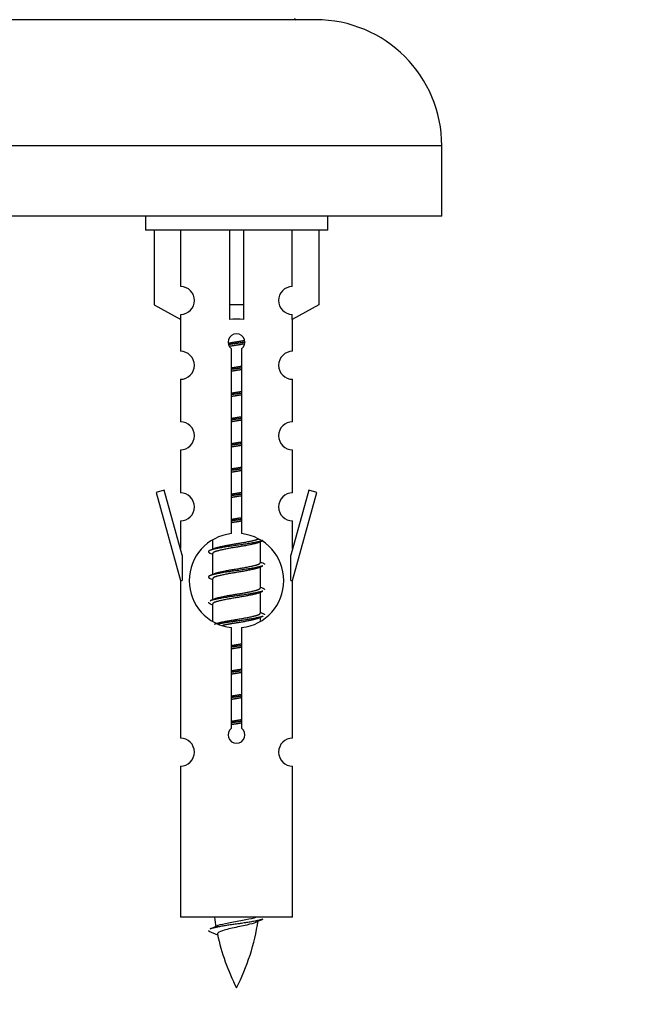
# Model space of a CAD drawing. Units: millimetres. Extents: x 0 to 1517, y 0 to 2581.
# Drawn here: x 1080 to 1124, y 2206 to 2276 of the extents above; entities that cross this region are included whole.
import ezdxf
from ezdxf import colors
from ezdxf.entities.mleader import LeaderData, LeaderLine
from ezdxf.math import Vec2, Vec3

# ---------------------------------------------------------------- set-up
doc = ezdxf.new("R2010")
doc.units = ezdxf.units.MM
doc.layers.add('DV2_Défaut', color=7, linetype='Continuous')
doc.layers.add('Défaut', color=7, linetype='Continuous')

# ---------------------------------------------------------------- blocks, each defined once
blk = doc.blocks.new('_DOT')
at = {"color": 0}
blk.add_line((0, 0), (-1, 0), dxfattribs=at)
at = {"color": 0, "const_width": 0.333}
blk.add_lwpolyline([(-0.1665, 0, 1), (0.1665, 0, 1)], format="xyb", close=True, dxfattribs=at)
blk = doc.blocks.new('SE1')
at = {"layer": 'DV2_Défaut', "color": 7, "linetype": 'Continuous'}
for p, q in [((1101.11, 2275.795), (1044.11, 2275.795)), ((1110.11, 2266.795), (1035.11, 2266.795)), ((1110.11, 2261.795), (1110.11, 2266.795)), ((1110.11, 2261.795), (1035.11, 2261.795)), ((1088.973, 2261.795), (1088.973, 2260.795)), ((1101.973, 2260.795), (1101.973, 2261.795)), ((1101.973, 2260.795), (1088.973, 2260.795)), ((1089.592, 2260.795), (1089.592, 2255.468)), ((1091.505, 2256.772), (1091.505, 2260.795)), ((1094.973, 2260.795), (1094.973, 2255.468)), ((1095.973, 2260.795), (1095.973, 2255.468)), ((1099.442, 2256.772), (1099.442, 2260.795)), ((1101.354, 2260.795), (1101.354, 2255.468)), ((1089.592, 2255.468), (1091.505, 2254.416)), ((1095.973, 2255.468), (1094.973, 2255.468)), ((1094.973, 2255.468), (1094.973, 2254.416)), ((1095.973, 2255.468), (1095.973, 2254.416)), ((1101.354, 2255.468), (1099.442, 2254.416)), ((1091.505, 2254.416), (1091.505, 2254.773)), ((1099.442, 2254.416), (1099.442, 2254.773)), ((1091.473, 2254.433), (1091.473, 2252.152)), ((1099.473, 2252.152), (1099.473, 2254.433)), ((1095.108, 2239.144), (1095.108, 2252.319)), ((1095.839, 2252.319), (1095.839, 2239.144)), ((1091.473, 2250.153), (1091.473, 2247.124)), ((1099.473, 2247.124), (1099.473, 2250.153)), ((1091.473, 2245.125), (1091.473, 2242.051)), ((1099.473, 2242.051), (1099.473, 2245.125)), ((1090.323, 2242.252), (1089.747, 2242.085)), ((1089.747, 2242.085), (1091.473, 2235.795)), ((1091.6, 2237.62), (1090.323, 2242.252)), ((1100.624, 2242.252), (1099.346, 2237.62)), ((1099.473, 2235.795), (1101.199, 2242.085)), ((1101.199, 2242.085), (1100.624, 2242.252)), ((1091.473, 2240.052), (1091.473, 2238.081)), ((1099.473, 2238.081), (1099.473, 2240.052)), ((1093.773, 2238.645), (1093.773, 2238.038)), ((1097.032, 2238.508), (1097.351, 2238.651)), ((1097.173, 2237.081), (1097.173, 2238.571)), ((1093.596, 2237.751), (1093.773, 2237.672)), ((1093.773, 2237.728), (1093.773, 2236.238)), ((1091.6, 2237.62), (1091.6, 2235.795)), ((1099.346, 2235.795), (1099.346, 2237.62)), ((1097.032, 2236.708), (1097.351, 2236.851)), ((1097.173, 2235.281), (1097.173, 2236.771)), ((1091.473, 2235.795), (1091.6, 2235.795)), ((1091.473, 2235.795), (1091.473, 2224.565)), ((1093.596, 2235.951), (1093.773, 2235.872)), ((1093.773, 2235.928), (1093.773, 2234.438)), ((1099.346, 2235.795), (1099.473, 2235.795)), ((1099.473, 2224.565), (1099.473, 2235.795)), ((1097.032, 2234.908), (1097.351, 2235.051)), ((1097.173, 2233.481), (1097.173, 2234.971)), ((1093.596, 2234.151), (1093.773, 2234.072)), ((1093.773, 2234.128), (1093.773, 2232.923)), ((1097.032, 2233.108), (1097.351, 2233.251)), ((1097.173, 2232.944), (1097.173, 2233.171)), ((1095.108, 2225.271), (1095.108, 2232.445)), ((1095.839, 2232.445), (1095.839, 2225.271)), ((1091.473, 2222.566), (1091.473, 2211.795)), ((1099.473, 2211.795), (1099.473, 2222.566)), ((1099.473, 2211.795), (1091.473, 2211.795)), ((1093.504, 2210.804), (1094.121, 2210.54))]:
    blk.add_line(p, q, dxfattribs=at)
for centre, radius, start, end in [((1099.71, 2275.895), 0.1, 180, 270), ((1101.11, 2266.795), 9, 0, 90), ((1091.473, 2255.773), 1, 271.79784, 88.20216), ((1099.473, 2255.773), 1, 91.79784, 268.20216), ((1095.473, 2252.795), 0.6, 307.50889, 232.49111), ((1091.473, 2251.152), 1, 270.00005, 90.00005), ((1099.473, 2251.152), 1, 89.99995, 269.99995), ((1091.473, 2246.124), 1, 270.00005, 90.00005), ((1099.473, 2246.124), 1, 89.99995, 269.99995), ((1091.473, 2241.051), 1, 270.00005, 90.00005), ((1099.473, 2241.051), 1, 89.99995, 269.99995), ((1095.473, 2235.795), 3.369, 96.2248, 263.7752), ((1095.473, 2235.795), 3.369, 276.2248, 83.7752), ((1075.884, 2277.808), 43.609, 293.96371, 294.41881), ((1114.955, 2276.755), 43.426, 245.82759, 246.08465), ((1075.884, 2276.008), 43.609, 293.96371, 294.41881), ((1114.955, 2274.955), 43.426, 245.82759, 246.08465), ((1075.884, 2274.208), 43.609, 293.96371, 294.41881), ((1114.955, 2273.155), 43.426, 245.82759, 246.08465), ((1095.473, 2224.795), 0.6, 127.50889, 52.49111), ((1091.473, 2223.565), 1, 270.00005, 90.00005), ((1099.473, 2223.565), 1, 89.99995, 269.99995), ((1109.228, 2213.801), 15.455, 187.46067, 190.15118), ((1077.649, 2246.906), 39.327, 293.92211, 294.83951), ((1081.718, 2213.801), 15.455, 332.87359, 351.63784), ((1109.225, 2184.755), 29.401, 113.82049, 114.94098), ((1109.228, 2213.801), 15.455, 192.02544, 207.12641)]:
    blk.add_arc(centre, radius, start, end, dxfattribs=at)
blk.add_ellipse((1095.473, 2252.231), major_axis=(4, 0), ratio=0.550336, start_param=1.445468, end_param=1.696124, dxfattribs=at)
for points, weights, knots in [([(1094.881, 2252.731), (1095.168, 2252.784), (1095.473, 2252.831), (1095.773, 2252.877), (1096.054, 2252.929)], [0.939613556073, 0.954040621114, 1, 0.954945646648, 0.940193974749], [0, 0, 0, 0.504972, 0.504972, 1, 1, 1]), ([(1096.079, 2252.79), (1095.783, 2252.745), (1095.473, 2252.705), (1095.178, 2252.666), (1094.895, 2252.623)], [0.943994856981, 0.960135845087, 1, 0.961928908056, 0.945494873924], [0, 0, 0, 0.511504, 0.511504, 1, 1, 1]), ([(1096.058, 2252.677), (1095.775, 2252.624), (1095.473, 2252.578), (1095.207, 2252.537), (1094.954, 2252.491)], [0.939984768291, 0.954623807608, 1, 0.959750653178, 0.943685143671], [0, 0, 0, 0.529938, 0.529938, 1, 1, 1]), ([(1095.101, 2250.971), (1095.285, 2251.002), (1095.473, 2251.031), (1095.662, 2251.06), (1095.846, 2251.092)], [0.954711593229, 0.971138154054, 1, 0.971138154054, 0.954711593229], [0, 0, 0, 0.5, 0.5, 1, 1, 1]), ([(1095.846, 2250.956), (1095.661, 2250.929), (1095.473, 2250.905), (1095.285, 2250.88), (1095.101, 2250.854)], [0.959880202632, 0.975436531063, 1, 0.975436531063, 0.959880202632], [0, 0, 0, 0.5, 0.5, 1, 1, 1]), ([(1095.846, 2250.839), (1095.662, 2250.807), (1095.473, 2250.778), (1095.285, 2250.749), (1095.101, 2250.717)], [0.954711593229, 0.971138154054, 1, 0.971138154054, 0.954711593229], [0, 0, 0, 0.5, 0.5, 1, 1, 1]), ([(1095.101, 2249.171), (1095.285, 2249.202), (1095.473, 2249.231), (1095.662, 2249.26), (1095.846, 2249.292)], [0.954711593229, 0.971138154054, 1, 0.971138154054, 0.954711593229], [0, 0, 0, 0.5, 0.5, 1, 1, 1]), ([(1095.846, 2249.156), (1095.661, 2249.129), (1095.473, 2249.105), (1095.285, 2249.08), (1095.101, 2249.054)], [0.959880202632, 0.975436531063, 1, 0.975436531063, 0.959880202632], [0, 0, 0, 0.5, 0.5, 1, 1, 1]), ([(1095.846, 2249.039), (1095.662, 2249.007), (1095.473, 2248.978), (1095.285, 2248.949), (1095.101, 2248.917)], [0.954711593229, 0.971138154054, 1, 0.971138154054, 0.954711593229], [0, 0, 0, 0.5, 0.5, 1, 1, 1]), ([(1095.101, 2247.371), (1095.285, 2247.402), (1095.473, 2247.431), (1095.662, 2247.46), (1095.846, 2247.492)], [0.954711593229, 0.971138154054, 1, 0.971138154054, 0.954711593229], [0, 0, 0, 0.5, 0.5, 1, 1, 1]), ([(1095.846, 2247.356), (1095.661, 2247.329), (1095.473, 2247.305), (1095.285, 2247.28), (1095.101, 2247.254)], [0.959880202632, 0.975436531063, 1, 0.975436531063, 0.959880202632], [0, 0, 0, 0.5, 0.5, 1, 1, 1]), ([(1095.846, 2247.239), (1095.662, 2247.207), (1095.473, 2247.178), (1095.285, 2247.149), (1095.101, 2247.117)], [0.954711593229, 0.971138154054, 1, 0.971138154054, 0.954711593229], [0, 0, 0, 0.5, 0.5, 1, 1, 1]), ([(1095.101, 2245.571), (1095.285, 2245.602), (1095.473, 2245.631), (1095.662, 2245.66), (1095.846, 2245.692)], [0.954711593229, 0.971138154054, 1, 0.971138154054, 0.954711593229], [0, 0, 0, 0.5, 0.5, 1, 1, 1]), ([(1095.846, 2245.556), (1095.661, 2245.529), (1095.473, 2245.505), (1095.285, 2245.48), (1095.101, 2245.454)], [0.959880202632, 0.975436531063, 1, 0.975436531063, 0.959880202632], [0, 0, 0, 0.5, 0.5, 1, 1, 1]), ([(1095.846, 2245.439), (1095.662, 2245.407), (1095.473, 2245.378), (1095.285, 2245.349), (1095.101, 2245.317)], [0.954711593229, 0.971138154054, 1, 0.971138154054, 0.954711593229], [0, 0, 0, 0.5, 0.5, 1, 1, 1]), ([(1095.101, 2243.771), (1095.285, 2243.802), (1095.473, 2243.831), (1095.662, 2243.86), (1095.846, 2243.892)], [0.954711593229, 0.971138154054, 1, 0.971138154054, 0.954711593229], [0, 0, 0, 0.5, 0.5, 1, 1, 1]), ([(1095.846, 2243.756), (1095.661, 2243.729), (1095.473, 2243.705), (1095.285, 2243.68), (1095.101, 2243.654)], [0.959880202632, 0.975436531063, 1, 0.975436531063, 0.959880202632], [0, 0, 0, 0.5, 0.5, 1, 1, 1]), ([(1095.846, 2243.639), (1095.662, 2243.607), (1095.473, 2243.578), (1095.285, 2243.549), (1095.101, 2243.517)], [0.954711593229, 0.971138154054, 1, 0.971138154054, 0.954711593229], [0, 0, 0, 0.5, 0.5, 1, 1, 1]), ([(1095.101, 2241.971), (1095.285, 2242.002), (1095.473, 2242.031), (1095.662, 2242.06), (1095.846, 2242.092)], [0.954711593229, 0.971138154054, 1, 0.971138154054, 0.954711593229], [0, 0, 0, 0.5, 0.5, 1, 1, 1]), ([(1095.846, 2241.956), (1095.661, 2241.929), (1095.473, 2241.905), (1095.285, 2241.88), (1095.101, 2241.854)], [0.959880202632, 0.975436531063, 1, 0.975436531063, 0.959880202632], [0, 0, 0, 0.5, 0.5, 1, 1, 1]), ([(1095.846, 2241.839), (1095.662, 2241.807), (1095.473, 2241.778), (1095.285, 2241.749), (1095.101, 2241.717)], [0.954711593229, 0.971138154054, 1, 0.971138154054, 0.954711593229], [0, 0, 0, 0.5, 0.5, 1, 1, 1]), ([(1095.101, 2240.171), (1095.285, 2240.202), (1095.473, 2240.231), (1095.662, 2240.26), (1095.846, 2240.292)], [0.954711593229, 0.971138154054, 1, 0.971138154054, 0.954711593229], [0, 0, 0, 0.5, 0.5, 1, 1, 1]), ([(1095.846, 2240.156), (1095.661, 2240.129), (1095.473, 2240.105), (1095.285, 2240.08), (1095.101, 2240.054)], [0.959880202632, 0.975436531063, 1, 0.975436531063, 0.959880202632], [0, 0, 0, 0.5, 0.5, 1, 1, 1]), ([(1095.846, 2240.039), (1095.662, 2240.007), (1095.473, 2239.978), (1095.285, 2239.949), (1095.101, 2239.917)], [0.954711593229, 0.971138154054, 1, 0.971138154054, 0.954711593229], [0, 0, 0, 0.5, 0.5, 1, 1, 1]), ([(1097.349, 2238.651), (1097.29, 2238.627), (1097.205, 2238.605), (1096.628, 2238.455), (1095.473, 2238.305), (1094.319, 2238.155), (1093.741, 2238.005), (1093.272, 2237.883), (1093.598, 2237.75)], [0.962852408417, 0.97772155243, 1, 0.866025403784, 1, 0.866025403784, 1, 0.888253018409, 0.962920301125], [0, 0, 0, 0.055423, 0.055423, 0.388714, 0.388714, 0.722005, 0.722005, 1, 1, 1]), ([(1097.034, 2238.509), (1096.995, 2238.493), (1096.946, 2238.478), (1096.455, 2238.328), (1095.473, 2238.178), (1094.492, 2238.028), (1094.001, 2237.878), (1093.773, 2237.808), (1093.773, 2237.728)], [0.972776584214, 0.984623505403, 1, 0.866025403784, 1, 0.866025403784, 1, 0.933012701892, 0.933012701892], [0, 0, 0, 0.043894, 0.043894, 0.426336, 0.426336, 0.808779, 0.808779, 1, 1, 1]), ([(1093.91, 2238.099), (1093.95, 2238.115), (1094.001, 2238.131), (1094.492, 2238.281), (1095.473, 2238.431), (1096.455, 2238.581), (1096.946, 2238.731), (1097, 2238.748), (1097.041, 2238.765)], [0.972032873102, 0.984138584193, 1, 0.866025403784, 1, 0.866025403784, 1, 0.983253175473, 0.970693057078], [0, 0, 0, 0.0527733, 0.0527733, 0.4985271, 0.4985271, 0.9442808, 0.9442808, 1, 1, 1]), ([(1093.91, 2236.299), (1093.95, 2236.315), (1094.001, 2236.331), (1094.492, 2236.481), (1095.473, 2236.631), (1096.455, 2236.781), (1096.946, 2236.931), (1097.173, 2237.001), (1097.173, 2237.081)], [0.972032873102, 0.984138584193, 1, 0.866025403784, 1, 0.866025403784, 1, 0.933012701892, 0.933012701892], [0, 0, 0, 0.045215, 0.045215, 0.427129, 0.427129, 0.809043, 0.809043, 1, 1, 1]), ([(1097.349, 2236.851), (1097.29, 2236.827), (1097.205, 2236.805), (1096.628, 2236.655), (1095.473, 2236.505), (1094.319, 2236.355), (1093.741, 2236.205), (1093.272, 2236.083), (1093.598, 2235.95)], [0.962852408417, 0.97772155243, 1, 0.866025403784, 1, 0.866025403784, 1, 0.888253018409, 0.962920301125], [0, 0, 0, 0.055423, 0.055423, 0.388714, 0.388714, 0.722005, 0.722005, 1, 1, 1]), ([(1097.034, 2236.709), (1096.995, 2236.693), (1096.946, 2236.678), (1096.455, 2236.528), (1095.473, 2236.378), (1094.492, 2236.228), (1094.001, 2236.078), (1093.773, 2236.008), (1093.773, 2235.928)], [0.972776584214, 0.984623505403, 1, 0.866025403784, 1, 0.866025403784, 1, 0.933012701892, 0.933012701892], [0, 0, 0, 0.043894, 0.043894, 0.426336, 0.426336, 0.808779, 0.808779, 1, 1, 1]), ([(1097.349, 2235.051), (1097.29, 2235.027), (1097.205, 2235.005), (1096.628, 2234.855), (1095.473, 2234.705), (1094.319, 2234.555), (1093.741, 2234.405), (1093.656, 2234.382), (1093.597, 2234.359)], [0.962852408417, 0.97772155243, 1, 0.866025403784, 1, 0.866025403784, 1, 0.977713110418, 0.962841140698], [0, 0, 0, 0.071288, 0.071288, 0.499986, 0.499986, 0.928685, 0.928685, 1, 1, 1]), ([(1097.034, 2234.909), (1096.995, 2234.893), (1096.946, 2234.878), (1096.455, 2234.728), (1095.473, 2234.578), (1094.492, 2234.428), (1094.001, 2234.278), (1093.773, 2234.208), (1093.773, 2234.128)], [0.972776584214, 0.984623505403, 1, 0.866025403784, 1, 0.866025403784, 1, 0.933012701892, 0.933012701892], [0, 0, 0, 0.043894, 0.043894, 0.426336, 0.426336, 0.808779, 0.808779, 1, 1, 1]), ([(1093.91, 2234.499), (1093.95, 2234.515), (1094.001, 2234.531), (1094.492, 2234.681), (1095.473, 2234.831), (1096.455, 2234.981), (1096.946, 2235.131), (1097.173, 2235.201), (1097.173, 2235.281)], [0.972032873102, 0.984138584193, 1, 0.866025403784, 1, 0.866025403784, 1, 0.933012701892, 0.933012701892], [0, 0, 0, 0.045215, 0.045215, 0.427129, 0.427129, 0.809043, 0.809043, 1, 1, 1]), ([(1093.91, 2232.699), (1093.95, 2232.715), (1094.001, 2232.731), (1094.492, 2232.881), (1095.473, 2233.031), (1096.455, 2233.181), (1096.946, 2233.331), (1097.173, 2233.401), (1097.173, 2233.481)], [0.972032873102, 0.984138584193, 1, 0.866025403784, 1, 0.866025403784, 1, 0.933012701892, 0.933012701892], [0, 0, 0, 0.045215, 0.045215, 0.427129, 0.427129, 0.809043, 0.809043, 1, 1, 1]), ([(1097.349, 2233.251), (1097.29, 2233.227), (1097.205, 2233.205), (1096.628, 2233.055), (1095.473, 2232.905), (1094.712, 2232.806), (1094.143, 2232.694)], [0.962852408417, 0.97772155243, 1, 0.866025403784, 1, 0.907383470239, 0.942818404372], [0, 0, 0, 0.089519, 0.089519, 0.627851, 0.627851, 1, 1, 1]), ([(1097.034, 2233.109), (1096.995, 2233.093), (1096.946, 2233.078), (1096.455, 2232.928), (1095.473, 2232.778), (1094.934, 2232.696), (1094.493, 2232.601)], [0.972776584214, 0.984623505403, 1, 0.866025403784, 1, 0.921611656357, 0.934953127062], [0, 0, 0, 0.067518, 0.067518, 0.655798, 0.655798, 1, 1, 1]), ([(1095.101, 2231.171), (1095.285, 2231.202), (1095.473, 2231.231), (1095.662, 2231.26), (1095.846, 2231.292)], [0.954711593229, 0.971138154054, 1, 0.971138154054, 0.954711593229], [0, 0, 0, 0.5, 0.5, 1, 1, 1]), ([(1095.846, 2231.156), (1095.661, 2231.129), (1095.473, 2231.105), (1095.285, 2231.08), (1095.101, 2231.054)], [0.959880202632, 0.975436531063, 1, 0.975436531063, 0.959880202632], [0, 0, 0, 0.5, 0.5, 1, 1, 1]), ([(1095.846, 2231.039), (1095.662, 2231.007), (1095.473, 2230.978), (1095.285, 2230.949), (1095.101, 2230.917)], [0.954711593229, 0.971138154054, 1, 0.971138154054, 0.954711593229], [0, 0, 0, 0.5, 0.5, 1, 1, 1]), ([(1095.101, 2229.371), (1095.285, 2229.402), (1095.473, 2229.431), (1095.662, 2229.46), (1095.846, 2229.492)], [0.954711593229, 0.971138154054, 1, 0.971138154054, 0.954711593229], [0, 0, 0, 0.5, 0.5, 1, 1, 1]), ([(1095.846, 2229.356), (1095.661, 2229.329), (1095.473, 2229.305), (1095.285, 2229.28), (1095.101, 2229.254)], [0.959880202632, 0.975436531063, 1, 0.975436531063, 0.959880202632], [0, 0, 0, 0.5, 0.5, 1, 1, 1]), ([(1095.846, 2229.239), (1095.662, 2229.207), (1095.473, 2229.178), (1095.285, 2229.149), (1095.101, 2229.117)], [0.954711593229, 0.971138154054, 1, 0.971138154054, 0.954711593229], [0, 0, 0, 0.5, 0.5, 1, 1, 1]), ([(1095.101, 2227.571), (1095.285, 2227.602), (1095.473, 2227.631), (1095.662, 2227.66), (1095.846, 2227.692)], [0.954711593229, 0.971138154054, 1, 0.971138154054, 0.954711593229], [0, 0, 0, 0.5, 0.5, 1, 1, 1]), ([(1095.846, 2227.556), (1095.661, 2227.529), (1095.473, 2227.505), (1095.285, 2227.48), (1095.101, 2227.454)], [0.959880202632, 0.975436531063, 1, 0.975436531063, 0.959880202632], [0, 0, 0, 0.5, 0.5, 1, 1, 1]), ([(1095.846, 2227.439), (1095.662, 2227.407), (1095.473, 2227.378), (1095.285, 2227.349), (1095.101, 2227.317)], [0.954711593229, 0.971138154054, 1, 0.971138154054, 0.954711593229], [0, 0, 0, 0.5, 0.5, 1, 1, 1]), ([(1095.101, 2225.771), (1095.285, 2225.802), (1095.473, 2225.831), (1095.662, 2225.86), (1095.846, 2225.892)], [0.954711593229, 0.971138154054, 1, 0.971138154054, 0.954711593229], [0, 0, 0, 0.5, 0.5, 1, 1, 1]), ([(1095.846, 2225.756), (1095.661, 2225.729), (1095.473, 2225.705), (1095.285, 2225.68), (1095.101, 2225.654)], [0.959880202632, 0.975436531063, 1, 0.975436531063, 0.959880202632], [0, 0, 0, 0.5, 0.5, 1, 1, 1]), ([(1095.846, 2225.639), (1095.662, 2225.607), (1095.473, 2225.578), (1095.285, 2225.549), (1095.101, 2225.517)], [0.954711593229, 0.971138154054, 1, 0.971138154054, 0.954711593229], [0, 0, 0, 0.5, 0.5, 1, 1, 1]), ([(1097.349, 2211.651), (1097.29, 2211.627), (1097.205, 2211.605), (1096.628, 2211.455), (1095.473, 2211.305), (1094.319, 2211.155), (1093.741, 2211.005), (1093.656, 2210.982), (1093.597, 2210.959)], [0.962852408417, 0.97772155243, 1, 0.866025403784, 1, 0.866025403784, 1, 0.977712975161, 0.962840960185], [0, 0, 0, 0.071288, 0.071288, 0.499986, 0.499986, 0.928685, 0.928685, 1, 1, 1])]:
    blk.add_rational_spline(points, weights, degree=2, knots=knots, dxfattribs=at)
for points, weights in [([(1097.349, 2237.059), (1097.473, 2237.008), (1097.473, 2236.955)], [0.962902020678, 0.933012701892, 0.933012701892]), ([(1097.349, 2235.259), (1097.473, 2235.208), (1097.473, 2235.155)], [0.962902020678, 0.933012701892, 0.933012701892]), ([(1093.473, 2234.255), (1093.473, 2234.201), (1093.598, 2234.15)], [0.933012701892, 0.933012701892, 0.962920301125]), ([(1097.349, 2233.459), (1097.473, 2233.408), (1097.473, 2233.355)], [0.962902020678, 0.933012701892, 0.933012701892]), ([(1093.473, 2210.855), (1093.473, 2210.829), (1093.504, 2210.804)], [0.933012701895, 0.933012830749, 0.940142517854])]:
    blk.add_rational_spline(points, weights, degree=2, dxfattribs=at)
for points, knots in [([(1094.137, 2211.203), (1094.151, 2211.209), (1094.165, 2211.214), (1094.337, 2211.275), (1094.597, 2211.34), (1095.213, 2211.464), (1095.568, 2211.516), (1096.221, 2211.636), (1096.517, 2211.7), (1096.773, 2211.769), (1096.815, 2211.782), (1096.853, 2211.795)], [0, 0, 0, 0, 0.029349, 0.029349, 0.330025, 0.330025, 0.6307, 0.6307, 0.931376, 0.931376, 1, 1, 1, 1]), ([(1096.843, 2211.421), (1096.704, 2211.362), (1096.484, 2211.303), (1095.897, 2211.159), (1095.517, 2211.09), (1094.822, 2210.936), (1094.512, 2210.849), (1094.172, 2210.714), (1094.099, 2210.65), (1094.113, 2210.584)], [0, 0, 0, 0, 0.2324868, 0.2324868, 0.5082172, 0.5082172, 0.7839476, 0.7839476, 1, 1, 1, 1])]:
    blk.add_open_spline(points, degree=3, knots=knots, dxfattribs=at)

msp = doc.modelspace()

# ---------------------------------------------------------------- block references
at = {"layer": 'Défaut'}
msp.add_blockref('SE1', (0, 0), dxfattribs=at)

# ---------------------------------------------------------------- leaders
at = {"layer": 'Défaut', "color": 7, "linetype": 'Continuous'}
ml = msp.add_multileader_mtext('Standard', dxfattribs=at)
ml.set_content('{\\pxsm0.9;\\fSolid Edge ISO|b1||i0||c0|p34;\\W1.;20/05/2019\\P}', color=256)
ml.set_leader_properties()
ml.set_arrow_properties(name='DOT')
ml.build(insert=Vec2(0, 0))
ml.multileader.update_dxf_attribs({"leader_type": 0, "dogleg_length": 0, "arrow_head_size": 12})
ctx = ml.context
ctx.base_point, ctx.char_height, ctx.arrow_head_size, ctx.landing_gap_size = Vec3(1126.658, 2574.264), 12, 12, 4.2
notes = []
notes.append((ctx, [(0, (0, 0, 0), (0, 0), (1, 0), 1, [])]))
ctx.mtext.insert = Vec3(1128.658, 2580.384)
for ctx, leaders in notes:
    for number, flags, end, landing, length, lines in leaders:
        leader = LeaderData()
        leader.index, (leader.has_last_leader_line, leader.has_dogleg_vector, leader.attachment_direction) = number, flags
        leader.last_leader_point, leader.dogleg_vector, leader.dogleg_length = Vec3(end), Vec3(landing), length
        for number, points, colour, breaks in lines:
            line = LeaderLine()
            line.index, line.vertices, line.color, line.breaks = number, Vec3.list(points), colors.encode_raw_color(colour), breaks
            leader.lines.append(line)
        ctx.leaders.append(leader)

doc.saveas('drawing.dxf')
